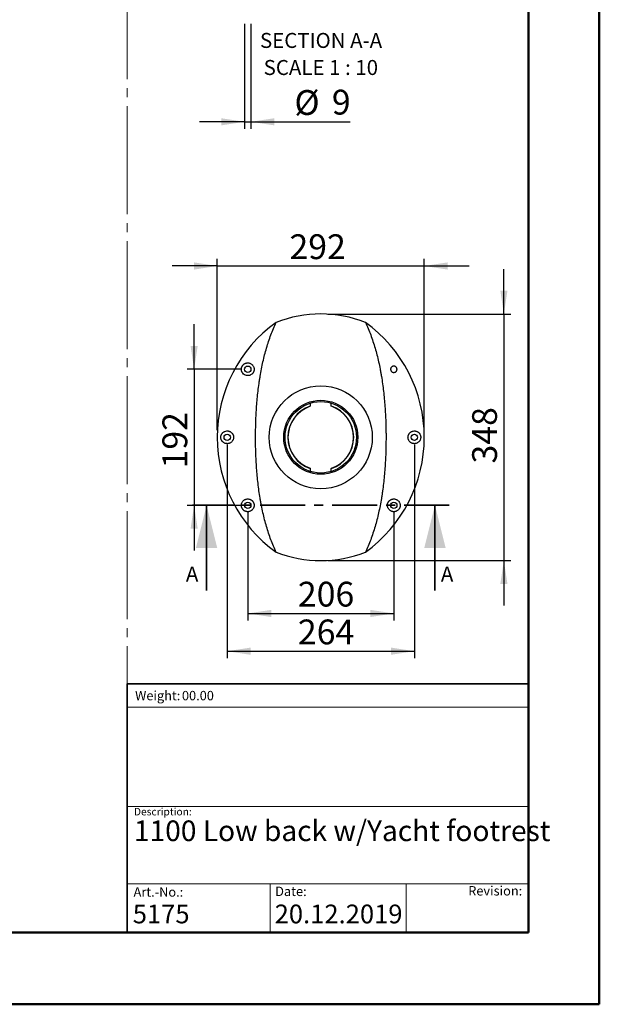
# Model space of a CAD drawing. Units: millimetres. Extents: x 0 to 297, y 0 to 210.
# Drawn here: x 215 to 297, y 0 to 139 of the extents above; entities that cross this region are included whole.
import ezdxf

# ---------------------------------------------------------------- set-up
doc = ezdxf.new("R2010")
doc.units = ezdxf.units.MM
for name, pattern in [('SLD-Center', [19.05, 15.24, -1.27, 1.27, -1.27]), ('SLD-Chain', [10.16, 6.35, -1.27, 1.27, -1.27]), ('SLD-Solid', [0])]:
    doc.linetypes.add(name, pattern=pattern)
doc.layers.add('DEFAULT', color=179, linetype='SLD-Solid')
doc.styles.add('SLDTEXTSTYLE0', font='arial.ttf')
doc.styles.add('SLDTEXTSTYLE1', font='arial.ttf', dxfattribs={"width": 0.948})
doc.styles.add('SLDTEXTSTYLE2', font='GOTHIC.TTF', dxfattribs={"width": 0.913})
doc.dimstyles.new('SLDDIMSTYLE2', dxfattribs={"dimtxt": 3.5, "dimasz": 3.302, "dimexe": 0, "dimexo": 0.0625, "dimgap": 0.875, "dimtad": 1, "dimdec": 0, "dimlfac": 10, "dimrnd": 1e-09, "dimzin": 12, "dimdsep": 46, "dimtxsty": 'SLDTEXTSTYLE2', "dimsah": 1, "dimcen": 0.09, "dimadec": 0, "dimazin": 3, "dimtfac": 1, "dimtdec": 0, "dimtmove": 0, "dimatfit": 0, "dimfxl": 1, "dimfrac": 2, "dimtolj": 1, "dimtzin": 12, "dimarcsym": 0})
doc.dimstyles.new('SLDDIMSTYLE3', dxfattribs={"dimtxt": 3.5, "dimasz": 3.302, "dimexe": 0, "dimexo": 0.0625, "dimgap": 0.875, "dimtad": 1, "dimdec": 0, "dimlfac": 10, "dimrnd": 1e-09, "dimzin": 12, "dimdsep": 46, "dimtxsty": 'SLDTEXTSTYLE2', "dimsah": 1, "dimcen": 0.09, "dimadec": 0, "dimazin": 3, "dimtfac": 1, "dimtdec": 0, "dimtofl": 0, "dimtmove": 0, "dimatfit": 3, "dimfxl": 1, "dimfrac": 2, "dimtolj": 1, "dimtzin": 12, "dimarcsym": 0})

# ---------------------------------------------------------------- blocks, each defined once
blk = doc.blocks.new('SW_NOTE_0')
at = {"layer": 'DEFAULT', "color": 0, "insert": (0, 1.71), "char_height": 1.323, "attachment_point": 1, "style": 'SLDTEXTSTYLE0'}
blk.add_mtext('Date:', dxfattribs=at)
blk = doc.blocks.new('SEANNOT_GROUP7')
at = {"layer": 'DEFAULT', "color": 179}
blk.add_blockref('SW_NOTE_0', (283.54, 46.15), dxfattribs=at)
blk = doc.blocks.new('_D_10')
at = {"layer": 'DEFAULT', "transparency": 16777216}
for p, q in [((243.11, 81.01), (243.11, 105.19)), ((272.31, 81.01), (272.31, 105.19)), ((243.11, 104.19), (236.76, 104.19)), ((243.11, 104.19), (272.31, 104.19)), ((272.31, 104.19), (278.66, 104.19))]:
    blk.add_line(p, q, dxfattribs=at)
for points in [[(243.11, 104.19), (239.81, 104.7), (239.81, 103.68)], [(272.31, 104.19), (275.61, 103.68), (275.61, 104.7)]]:
    blk.add_solid(points, dxfattribs=at)
at = {"layer": 'DEFAULT', "transparency": 16777216, "insert": (253.29, 108.66), "char_height": 3.5, "attachment_point": 1, "style": 'SLDTEXTSTYLE2'}
blk.add_mtext('292', dxfattribs=at)
blk = doc.blocks.new('_D_11')
at = {"layer": 'DEFAULT', "transparency": 16777216}
for p, q in [((283.53, 97.41), (283.53, 103.76)), ((258.71, 97.41), (284.53, 97.41)), ((283.53, 97.41), (283.53, 62.61)), ((258.71, 62.61), (284.53, 62.61)), ((283.53, 62.61), (283.53, 56.26))]:
    blk.add_line(p, q, dxfattribs=at)
for points in [[(283.53, 97.41), (284.04, 100.72), (283.03, 100.72)], [(283.53, 62.61), (283.03, 59.31), (284.04, 59.31)]]:
    blk.add_solid(points, dxfattribs=at)
at = {"layer": 'DEFAULT', "transparency": 16777216, "insert": (279.06, 76.32), "char_height": 3.5, "attachment_point": 1, "rotation": 90, "style": 'SLDTEXTSTYLE2'}
blk.add_mtext('348', dxfattribs=at)
blk = doc.blocks.new('_D_12')
at = {"layer": 'DEFAULT', "transparency": 16777216}
for p, q in [((247.41, 69.41), (247.41, 54.16)), ((268.01, 69.41), (268.01, 54.16)), ((247.41, 55.16), (268.01, 55.16))]:
    blk.add_line(p, q, dxfattribs=at)
for points in [[(247.41, 55.16), (250.71, 54.65), (250.71, 55.66)], [(268.01, 55.16), (264.71, 55.66), (264.71, 54.65)]]:
    blk.add_solid(points, dxfattribs=at)
at = {"layer": 'DEFAULT', "transparency": 16777216, "insert": (254.48, 59.63), "char_height": 3.5, "attachment_point": 1, "style": 'SLDTEXTSTYLE2'}
blk.add_mtext('206', dxfattribs=at)
blk = doc.blocks.new('_D_13')
at = {"layer": 'DEFAULT', "transparency": 16777216}
for p, q in [((244.51, 79.01), (244.51, 48.83)), ((270.91, 79.01), (270.91, 48.83)), ((244.51, 49.83), (270.91, 49.83))]:
    blk.add_line(p, q, dxfattribs=at)
for points in [[(244.51, 49.83), (247.81, 49.32), (247.81, 50.34)], [(270.91, 49.83), (267.61, 50.34), (267.61, 49.32)]]:
    blk.add_solid(points, dxfattribs=at)
at = {"layer": 'DEFAULT', "transparency": 16777216, "insert": (254.48, 54.3), "char_height": 3.5, "attachment_point": 1, "style": 'SLDTEXTSTYLE2'}
blk.add_mtext('264', dxfattribs=at)
blk = doc.blocks.new('_D_14')
at = {"layer": 'DEFAULT', "transparency": 16777216}
for p, q in [((239.84, 89.61), (239.84, 95.96)), ((246.41, 89.61), (238.84, 89.61)), ((239.84, 89.61), (239.84, 70.41)), ((246.41, 70.41), (238.84, 70.41)), ((239.84, 70.41), (239.84, 64.06))]:
    blk.add_line(p, q, dxfattribs=at)
for points in [[(239.84, 89.61), (240.35, 92.92), (239.34, 92.92)], [(239.84, 70.41), (239.34, 67.11), (240.35, 67.11)]]:
    blk.add_solid(points, dxfattribs=at)
at = {"layer": 'DEFAULT', "transparency": 16777216, "insert": (235.37, 75.62), "char_height": 3.5, "attachment_point": 1, "rotation": 90, "style": 'SLDTEXTSTYLE2'}
blk.add_mtext('192', dxfattribs=at)
blk = doc.blocks.new('_D_15')
at = {"layer": 'DEFAULT', "transparency": 16777216}
for p, q in [((246.96, 138.34), (246.96, 123.54)), ((247.86, 138.34), (247.86, 123.54)), ((246.96, 124.54), (240.61, 124.54)), ((246.96, 124.54), (247.86, 124.54)), ((247.86, 124.54), (261.86, 124.54))]:
    blk.add_line(p, q, dxfattribs=at)
for points in [[(246.96, 124.54), (243.66, 125.04), (243.66, 124.03)], [(247.86, 124.54), (251.16, 124.03), (251.16, 125.04)]]:
    blk.add_solid(points, dxfattribs=at)
at = {"layer": 'DEFAULT', "transparency": 16777216, "char_height": 3.5, "attachment_point": 1, "style": 'SLDTEXTSTYLE2'}
for s, insert in [('%%c', (253.99, 129.01)), ('9', (259.27, 129.06))]:
    blk.add_mtext(s, dxfattribs=dict(at, insert=insert))
blk = doc.blocks.new('SW_NOTE_0_2')
at = {"layer": 'DEFAULT', "color": 0, "char_height": 2.1167, "attachment_point": 2, "style": 'SLDTEXTSTYLE2'}
for s, insert in [('SECTION A-A', (8.57, 2.7)), ('SCALE 1 : 10', (8.54, -1.12))]:
    blk.add_mtext(s, dxfattribs=dict(at, insert=insert))

msp = doc.modelspace()

# ---------------------------------------------------------------- linework, layer by layer
at = {"color": 7, "linetype": 'SLD-Solid', "lineweight": 50}
for p, q in [((296.992, 0), (296.992, 210)), ((286.992, 200), (286.992, 10.144)), ((9.992, 10.144), (286.992, 10.144)), ((-0.008, 0), (296.992, 0))]:
    msp.add_line(p, q, dxfattribs=at)
at = {"color": 7, "linetype": 'SLD-Center', "lineweight": 18}
msp.add_line((230.396, 164.829), (230.396, 45.212), dxfattribs=at)
at = {"color": 7, "linetype": 'SLD-Solid', "lineweight": 25}
for p, q in [((256.223, 84.831), (256.223, 84.413)), ((259.193, 84.413), (259.193, 84.831)), ((256.215, 84.404), (256.215, 84.392)), ((259.201, 84.392), (259.201, 84.404)), ((256.215, 75.638), (256.215, 75.626)), ((256.223, 75.617), (256.223, 75.199)), ((259.193, 75.199), (259.193, 75.617)), ((259.201, 75.626), (259.201, 75.638))]:
    msp.add_line(p, q, dxfattribs=at)
at = {"color": 7, "linetype": 'SLD-Chain', "lineweight": 35}
msp.add_line((275.812, 70.415), (239.604, 70.415), dxfattribs=at)
at = {"color": 7, "linetype": 'SLD-Solid', "lineweight": 35}
for p, q in [((241.604, 58.415), (241.604, 70.415)), ((273.812, 58.415), (273.812, 70.415))]:
    msp.add_line(p, q, dxfattribs=at)
at = {"color": 179, "linetype": 'SLD-Solid', "lineweight": 18}
for p, q in [((286.936, 45.293), (286.936, 49.151)), ((286.942, 41.922), (230.395, 41.922)), ((230.396, 27.932), (286.992, 27.932)), ((230.396, 17.013), (286.992, 17.003)), ((250.572, 17.009), (250.572, 10.144)), ((269.762, 17.006), (269.762, 10.144))]:
    msp.add_line(p, q, dxfattribs=at)
at = {"color": 179, "linetype": 'SLD-Solid', "lineweight": 35}
for q in [(230.396, 10.144), (286.942, 45.212)]:
    msp.add_line((230.396, 45.212), q, dxfattribs=at)
at = {"color": 7, "linetype": 'SLD-Solid', "lineweight": 18}
msp.add_line((154.717, 10.144), (230.396, 10.144), dxfattribs=at)
at = {"color": 7, "linetype": 'SLD-Solid', "lineweight": 25}
for centre, radius in [((247.408, 89.615), 0.45), ((257.708, 80.015), 7.265), ((257.708, 80.015), 5.225), ((257.708, 80.015), 5.04), ((244.508, 80.015), 0.45), ((270.908, 80.015), 0.45), ((247.408, 70.415), 0.45), ((268.008, 70.415), 0.45)]:
    msp.add_circle(centre, radius, dxfattribs=at)
for centre, radius, start, end in [((257.708, 80.015), 17.4, 68.7596, 111.2404), ((263.108, 80.015), 20, 125.81607, 234.18393), ((252.308, 80.015), 20, 305.81607, 54.18393), ((257.708, 80.015), 4.642, 108.65858, 251.34142), ((257.708, 80.015), 4.636, 108.78639, 251.21361), ((257.708, 80.015), 4.625, 108.83362, 251.16638), ((257.708, 80.015), 4.642, 288.65858, 71.34142), ((257.708, 80.015), 4.636, 288.78639, 71.21361), ((257.708, 80.015), 4.625, 288.83362, 71.16638), ((257.708, 80.015), 17.4, 248.7596, 291.2404)]:
    msp.add_arc(centre, radius, start, end, dxfattribs=at)
for centre, start_param, end_param in [((264.457, 80.015), 2.5200019, 2.5213722), ((250.96, 80.015), 0.6202205, 0.6215908), ((264.457, 80.015), 3.7618131, 3.7631834), ((250.96, 80.015), 5.6615945, 5.6629648)]:
    msp.add_ellipse(centre, major_axis=(10.128, 0), ratio=0.7456588, start_param=start_param, end_param=end_param, dxfattribs=at)
for points, knots in [([(251.405, 63.797), (251.139, 64.369), (250.894, 64.958), (250.444, 66.166), (250.239, 66.787), (249.867, 68.058), (249.699, 68.71), (249.474, 69.71), (249.404, 70.048), (249.304, 70.56), (249.272, 70.732), (249.21, 71.077), (249.18, 71.25), (249.037, 72.119), (248.939, 72.82), (248.777, 74.233), (248.711, 74.945), (248.608, 76.382), (248.57, 77.106), (248.533, 78.201), (248.524, 78.567), (248.514, 79.119), (248.512, 79.303), (248.509, 79.671), (248.508, 79.855), (248.509, 80.772), (248.521, 81.501), (248.572, 82.952), (248.61, 83.674), (248.714, 85.108), (248.779, 85.822), (248.902, 86.885), (248.947, 87.239), (249.021, 87.767), (249.047, 87.944), (249.101, 88.293), (249.128, 88.467), (249.273, 89.333), (249.404, 90.01), (249.703, 91.335), (249.87, 91.983), (250.241, 93.248), (250.446, 93.867), (250.894, 95.073), (251.139, 95.661), (251.405, 96.233)], [0, 0, 0, 0, 0.0625, 0.0625, 0.125, 0.125, 0.1875, 0.1875, 0.21875, 0.21875, 0.234375, 0.234375, 0.25, 0.25, 0.3125, 0.3125, 0.375, 0.375, 0.4375, 0.4375, 0.46875, 0.46875, 0.484375, 0.484375, 0.5, 0.5, 0.5625, 0.5625, 0.625, 0.625, 0.6875, 0.6875, 0.71875, 0.71875, 0.734375, 0.734375, 0.75, 0.75, 0.8125, 0.8125, 0.875, 0.875, 0.9375, 0.9375, 1, 1, 1, 1]), ([(264.012, 96.233), (264.278, 95.661), (264.523, 95.072), (264.972, 93.864), (265.177, 93.243), (265.55, 91.972), (265.717, 91.32), (265.942, 90.32), (266.013, 89.982), (266.112, 89.47), (266.144, 89.298), (266.206, 88.953), (266.236, 88.78), (266.38, 87.911), (266.477, 87.21), (266.64, 85.797), (266.705, 85.085), (266.809, 83.648), (266.846, 82.924), (266.884, 81.829), (266.893, 81.463), (266.902, 80.911), (266.905, 80.727), (266.908, 80.359), (266.908, 80.175), (266.908, 79.258), (266.895, 78.528), (266.845, 77.078), (266.807, 76.356), (266.703, 74.921), (266.637, 74.208), (266.514, 73.145), (266.469, 72.791), (266.395, 72.262), (266.37, 72.086), (266.316, 71.736), (266.288, 71.562), (266.144, 70.697), (266.012, 70.02), (265.714, 68.695), (265.547, 68.047), (265.176, 66.781), (264.971, 66.163), (264.522, 64.957), (264.278, 64.369), (264.012, 63.797)], [0, 0, 0, 0, 0.0625, 0.0625, 0.125, 0.125, 0.1875, 0.1875, 0.21875, 0.21875, 0.234375, 0.234375, 0.25, 0.25, 0.3125, 0.3125, 0.375, 0.375, 0.4375, 0.4375, 0.46875, 0.46875, 0.484375, 0.484375, 0.5, 0.5, 0.5625, 0.5625, 0.625, 0.625, 0.6875, 0.6875, 0.71875, 0.71875, 0.734375, 0.734375, 0.75, 0.75, 0.8125, 0.8125, 0.875, 0.875, 0.9375, 0.9375, 1, 1, 1, 1]), ([(247.571, 90.5), (247.52, 90.51), (247.468, 90.515), (247.361, 90.515), (247.307, 90.511), (247.223, 90.496), (247.195, 90.49), (247.138, 90.474), (247.11, 90.465), (247.054, 90.443), (247.026, 90.43), (246.97, 90.402), (246.942, 90.385), (246.887, 90.349), (246.86, 90.33), (246.808, 90.286), (246.782, 90.262), (246.734, 90.211), (246.711, 90.184), (246.668, 90.127), (246.647, 90.097), (246.611, 90.034), (246.595, 90.002), (246.567, 89.937), (246.555, 89.903), (246.535, 89.836), (246.528, 89.803), (246.516, 89.737), (246.512, 89.704), (246.506, 89.607), (246.509, 89.546), (246.522, 89.457), (246.528, 89.428), (246.541, 89.372), (246.549, 89.345), (246.577, 89.267), (246.599, 89.218), (246.638, 89.148), (246.653, 89.126), (246.682, 89.083), (246.698, 89.062), (246.779, 88.963), (246.855, 88.898), (247.029, 88.792), (247.123, 88.755), (247.251, 88.728), (247.277, 88.724), (247.331, 88.718), (247.358, 88.716), (247.44, 88.714), (247.496, 88.717), (247.581, 88.731), (247.61, 88.737), (247.668, 88.753), (247.697, 88.762), (247.784, 88.795), (247.841, 88.823), (247.954, 88.896), (248.007, 88.939), (248.081, 89.016), (248.105, 89.044), (248.148, 89.101), (248.168, 89.13), (248.204, 89.192), (248.22, 89.225), (248.249, 89.291), (248.261, 89.324), (248.281, 89.391), (248.289, 89.425), (248.301, 89.492), (248.305, 89.526), (248.309, 89.591), (248.309, 89.624), (248.306, 89.688), (248.303, 89.718), (248.289, 89.809), (248.275, 89.866), (248.235, 89.974), (248.212, 90.025), (248.157, 90.118), (248.126, 90.161), (248.075, 90.22), (248.057, 90.239), (248.02, 90.276), (248.001, 90.293), (247.942, 90.341), (247.901, 90.37), (247.813, 90.42), (247.767, 90.442), (247.672, 90.477), (247.622, 90.491), (247.571, 90.5)], [0, 0, 0, 0, 0.03125, 0.03125, 0.0625, 0.0625, 0.078125, 0.078125, 0.09375, 0.09375, 0.109375, 0.109375, 0.125, 0.125, 0.140625, 0.140625, 0.15625, 0.15625, 0.171875, 0.171875, 0.1875, 0.1875, 0.203125, 0.203125, 0.21875, 0.21875, 0.234375, 0.234375, 0.25, 0.25, 0.28125, 0.28125, 0.296875, 0.296875, 0.3125, 0.3125, 0.34375, 0.34375, 0.359375, 0.359375, 0.375, 0.375, 0.4375, 0.4375, 0.5, 0.5, 0.515625, 0.515625, 0.53125, 0.53125, 0.5625, 0.5625, 0.578125, 0.578125, 0.59375, 0.59375, 0.625, 0.625, 0.65625, 0.65625, 0.671875, 0.671875, 0.6875, 0.6875, 0.703125, 0.703125, 0.71875, 0.71875, 0.734375, 0.734375, 0.75, 0.75, 0.765625, 0.765625, 0.78125, 0.78125, 0.8125, 0.8125, 0.84375, 0.84375, 0.875, 0.875, 0.890625, 0.890625, 0.90625, 0.90625, 0.9375, 0.9375, 0.96875, 0.96875, 1, 1, 1, 1]), ([(268.349, 89.909), (268.373, 89.881), (268.393, 89.852), (268.426, 89.787), (268.438, 89.754), (268.454, 89.687), (268.458, 89.654), (268.459, 89.606), (268.458, 89.59), (268.455, 89.56), (268.453, 89.545), (268.445, 89.502), (268.437, 89.474), (268.416, 89.422), (268.404, 89.398), (268.376, 89.354), (268.36, 89.333), (268.326, 89.295), (268.307, 89.277), (268.248, 89.23), (268.203, 89.206), (268.106, 89.173), (268.054, 89.164), (267.972, 89.166), (267.943, 89.169), (267.886, 89.181), (267.857, 89.19), (267.8, 89.215), (267.771, 89.231), (267.73, 89.261), (267.717, 89.272), (267.691, 89.295), (267.679, 89.308), (267.656, 89.335), (267.645, 89.349), (267.625, 89.379), (267.616, 89.395), (267.599, 89.426), (267.592, 89.443), (267.58, 89.476), (267.575, 89.493), (267.567, 89.527), (267.564, 89.544), (267.56, 89.577), (267.559, 89.593), (267.558, 89.625), (267.559, 89.641), (267.562, 89.672), (267.564, 89.687), (267.573, 89.731), (267.581, 89.759), (267.602, 89.81), (267.615, 89.835), (267.658, 89.902), (267.693, 89.94), (267.753, 89.987), (267.775, 90), (267.819, 90.024), (267.842, 90.034), (267.891, 90.05), (267.916, 90.056), (267.968, 90.064), (267.994, 90.066), (268.048, 90.064), (268.076, 90.061), (268.133, 90.048), (268.161, 90.039), (268.217, 90.015), (268.246, 89.999), (268.3, 89.959), (268.326, 89.936), (268.349, 89.909)], [0, 0, 0, 0, 0.03125, 0.03125, 0.0625, 0.0625, 0.09375, 0.09375, 0.109375, 0.109375, 0.125, 0.125, 0.15625, 0.15625, 0.1875, 0.1875, 0.21875, 0.21875, 0.25, 0.25, 0.3125, 0.3125, 0.375, 0.375, 0.40625, 0.40625, 0.4375, 0.4375, 0.46875, 0.46875, 0.484375, 0.484375, 0.5, 0.5, 0.515625, 0.515625, 0.53125, 0.53125, 0.546875, 0.546875, 0.5625, 0.5625, 0.578125, 0.578125, 0.59375, 0.59375, 0.609375, 0.609375, 0.625, 0.625, 0.65625, 0.65625, 0.6875, 0.6875, 0.75, 0.75, 0.78125, 0.78125, 0.8125, 0.8125, 0.84375, 0.84375, 0.875, 0.875, 0.90625, 0.90625, 0.9375, 0.9375, 0.96875, 0.96875, 1, 1, 1, 1]), ([(244.476, 80.914), (244.375, 80.911), (244.277, 80.891), (244.158, 80.844), (244.134, 80.834), (244.087, 80.811), (244.064, 80.798), (243.995, 80.756), (243.951, 80.724), (243.888, 80.667), (243.867, 80.647), (243.828, 80.604), (243.808, 80.581), (243.753, 80.509), (243.721, 80.455), (243.679, 80.365), (243.666, 80.334), (243.644, 80.269), (243.635, 80.235), (243.624, 80.183), (243.621, 80.165), (243.616, 80.13), (243.613, 80.112), (243.609, 80.058), (243.608, 80.022), (243.61, 79.949), (243.613, 79.913), (243.624, 79.842), (243.632, 79.807), (243.651, 79.74), (243.662, 79.707), (243.687, 79.645), (243.701, 79.615), (243.732, 79.559), (243.749, 79.532), (243.784, 79.48), (243.802, 79.456), (243.859, 79.389), (243.9, 79.349), (243.965, 79.297), (243.988, 79.28), (244.033, 79.251), (244.055, 79.237), (244.125, 79.199), (244.172, 79.179), (244.268, 79.146), (244.318, 79.134), (244.418, 79.118), (244.468, 79.114), (244.568, 79.116), (244.618, 79.12), (244.693, 79.134), (244.719, 79.139), (244.768, 79.153), (244.793, 79.161), (244.867, 79.188), (244.915, 79.21), (245.009, 79.265), (245.056, 79.298), (245.143, 79.374), (245.184, 79.417), (245.241, 79.492), (245.259, 79.518), (245.293, 79.573), (245.309, 79.602), (245.337, 79.662), (245.35, 79.694), (245.372, 79.76), (245.382, 79.794), (245.396, 79.864), (245.402, 79.9), (245.408, 79.972), (245.409, 80.009), (245.407, 80.081), (245.403, 80.117), (245.392, 80.188), (245.385, 80.223), (245.366, 80.291), (245.354, 80.324), (245.328, 80.387), (245.314, 80.418), (245.283, 80.475), (245.266, 80.502), (245.23, 80.554), (245.21, 80.579), (245.15, 80.649), (245.108, 80.689), (245.041, 80.741), (245.018, 80.757), (244.971, 80.787), (244.947, 80.801), (244.875, 80.839), (244.826, 80.858), (244.728, 80.889), (244.678, 80.9), (244.577, 80.914), (244.527, 80.916), (244.476, 80.914)], [0, 0, 0, 0, 0.0625, 0.0625, 0.078125, 0.078125, 0.09375, 0.09375, 0.125, 0.125, 0.140625, 0.140625, 0.15625, 0.15625, 0.1875, 0.1875, 0.203125, 0.203125, 0.21875, 0.21875, 0.2265625, 0.2265625, 0.234375, 0.234375, 0.25, 0.25, 0.265625, 0.265625, 0.28125, 0.28125, 0.296875, 0.296875, 0.3125, 0.3125, 0.328125, 0.328125, 0.34375, 0.34375, 0.375, 0.375, 0.390625, 0.390625, 0.40625, 0.40625, 0.4375, 0.4375, 0.46875, 0.46875, 0.5, 0.5, 0.53125, 0.53125, 0.546875, 0.546875, 0.5625, 0.5625, 0.59375, 0.59375, 0.625, 0.625, 0.65625, 0.65625, 0.671875, 0.671875, 0.6875, 0.6875, 0.703125, 0.703125, 0.71875, 0.71875, 0.734375, 0.734375, 0.75, 0.75, 0.765625, 0.765625, 0.78125, 0.78125, 0.796875, 0.796875, 0.8125, 0.8125, 0.828125, 0.828125, 0.84375, 0.84375, 0.875, 0.875, 0.890625, 0.890625, 0.90625, 0.90625, 0.9375, 0.9375, 0.96875, 0.96875, 1, 1, 1, 1]), ([(271.767, 80.284), (271.746, 80.351), (271.719, 80.411), (271.671, 80.493), (271.654, 80.519), (271.618, 80.569), (271.599, 80.592), (271.541, 80.658), (271.499, 80.696), (271.434, 80.746), (271.411, 80.762), (271.365, 80.791), (271.342, 80.804), (271.273, 80.84), (271.225, 80.859), (271.152, 80.882), (271.128, 80.888), (271.079, 80.899), (271.054, 80.904), (270.929, 80.92), (270.828, 80.917), (270.678, 80.887), (270.628, 80.872), (270.53, 80.833), (270.482, 80.81), (270.412, 80.766), (270.389, 80.75), (270.344, 80.716), (270.321, 80.698), (270.256, 80.638), (270.216, 80.594), (270.161, 80.517), (270.143, 80.49), (270.111, 80.433), (270.096, 80.403), (270.069, 80.341), (270.057, 80.309), (270.037, 80.242), (270.028, 80.207), (270.016, 80.137), (270.012, 80.102), (270.008, 80.029), (270.008, 79.992), (270.013, 79.92), (270.017, 79.884), (270.03, 79.814), (270.039, 79.779), (270.06, 79.712), (270.072, 79.68), (270.1, 79.618), (270.115, 79.588), (270.165, 79.504), (270.202, 79.454), (270.263, 79.387), (270.284, 79.366), (270.328, 79.327), (270.35, 79.309), (270.418, 79.258), (270.465, 79.23), (270.537, 79.195), (270.562, 79.184), (270.611, 79.165), (270.636, 79.157), (270.71, 79.136), (270.76, 79.126), (270.86, 79.115), (270.91, 79.114), (271.011, 79.119), (271.061, 79.127), (271.159, 79.149), (271.207, 79.164), (271.279, 79.194), (271.302, 79.205), (271.349, 79.23), (271.372, 79.243), (271.44, 79.287), (271.484, 79.32), (271.546, 79.379), (271.566, 79.4), (271.605, 79.444), (271.624, 79.468), (271.659, 79.518), (271.676, 79.544), (271.707, 79.6), (271.722, 79.629), (271.762, 79.722), (271.782, 79.788), (271.807, 79.93), (271.811, 80.002), (271.804, 80.111), (271.799, 80.147), (271.786, 80.217), (271.778, 80.251), (271.767, 80.284)], [0, 0, 0, 0, 0.03125, 0.03125, 0.046875, 0.046875, 0.0625, 0.0625, 0.09375, 0.09375, 0.109375, 0.109375, 0.125, 0.125, 0.15625, 0.15625, 0.171875, 0.171875, 0.1875, 0.1875, 0.25, 0.25, 0.28125, 0.28125, 0.3125, 0.3125, 0.328125, 0.328125, 0.34375, 0.34375, 0.375, 0.375, 0.390625, 0.390625, 0.40625, 0.40625, 0.421875, 0.421875, 0.4375, 0.4375, 0.453125, 0.453125, 0.46875, 0.46875, 0.484375, 0.484375, 0.5, 0.5, 0.515625, 0.515625, 0.53125, 0.53125, 0.5625, 0.5625, 0.578125, 0.578125, 0.59375, 0.59375, 0.625, 0.625, 0.640625, 0.640625, 0.65625, 0.65625, 0.6875, 0.6875, 0.71875, 0.71875, 0.75, 0.75, 0.78125, 0.78125, 0.796875, 0.796875, 0.8125, 0.8125, 0.84375, 0.84375, 0.859375, 0.859375, 0.875, 0.875, 0.890625, 0.890625, 0.90625, 0.90625, 0.9375, 0.9375, 0.96875, 0.96875, 0.984375, 0.984375, 1, 1, 1, 1]), ([(247.65, 69.548), (247.749, 69.576), (247.84, 69.619), (247.943, 69.691), (247.963, 69.706), (248.002, 69.738), (248.022, 69.756), (248.077, 69.81), (248.111, 69.85), (248.172, 69.936), (248.2, 69.982), (248.235, 70.058), (248.246, 70.085), (248.265, 70.139), (248.274, 70.166), (248.288, 70.223), (248.294, 70.253), (248.303, 70.313), (248.306, 70.345), (248.31, 70.44), (248.306, 70.505), (248.288, 70.607), (248.28, 70.641), (248.26, 70.707), (248.248, 70.741), (248.22, 70.806), (248.203, 70.839), (248.167, 70.901), (248.147, 70.931), (248.103, 70.988), (248.08, 71.015), (248.031, 71.066), (248.005, 71.09), (247.952, 71.133), (247.924, 71.153), (247.868, 71.19), (247.839, 71.206), (247.782, 71.234), (247.753, 71.247), (247.695, 71.269), (247.666, 71.278), (247.579, 71.301), (247.523, 71.309), (247.411, 71.317), (247.355, 71.315), (247.249, 71.302), (247.198, 71.292), (247.1, 71.262), (247.052, 71.243), (246.961, 71.198), (246.918, 71.171), (246.837, 71.112), (246.799, 71.079), (246.728, 71.006), (246.695, 70.966), (246.636, 70.88), (246.61, 70.834), (246.577, 70.76), (246.566, 70.734), (246.548, 70.681), (246.54, 70.654), (246.52, 70.57), (246.511, 70.511), (246.508, 70.418), (246.508, 70.386), (246.513, 70.321), (246.517, 70.289), (246.528, 70.223), (246.536, 70.19), (246.557, 70.122), (246.569, 70.089), (246.597, 70.024), (246.613, 69.992), (246.65, 69.929), (246.67, 69.899), (246.713, 69.842), (246.736, 69.815), (246.786, 69.764), (246.811, 69.741), (246.864, 69.698), (246.891, 69.678), (246.946, 69.642), (246.974, 69.626), (247.03, 69.598), (247.058, 69.586), (247.114, 69.564), (247.142, 69.555), (247.227, 69.531), (247.282, 69.522), (247.391, 69.513), (247.444, 69.514), (247.55, 69.525), (247.601, 69.534), (247.65, 69.548)], [0, 0, 0, 0, 0.0625, 0.0625, 0.078125, 0.078125, 0.09375, 0.09375, 0.125, 0.125, 0.15625, 0.15625, 0.171875, 0.171875, 0.1875, 0.1875, 0.203125, 0.203125, 0.21875, 0.21875, 0.25, 0.25, 0.265625, 0.265625, 0.28125, 0.28125, 0.296875, 0.296875, 0.3125, 0.3125, 0.328125, 0.328125, 0.34375, 0.34375, 0.359375, 0.359375, 0.375, 0.375, 0.390625, 0.390625, 0.40625, 0.40625, 0.4375, 0.4375, 0.46875, 0.46875, 0.5, 0.5, 0.53125, 0.53125, 0.5625, 0.5625, 0.59375, 0.59375, 0.625, 0.625, 0.65625, 0.65625, 0.671875, 0.671875, 0.6875, 0.6875, 0.71875, 0.71875, 0.734375, 0.734375, 0.75, 0.75, 0.765625, 0.765625, 0.78125, 0.78125, 0.796875, 0.796875, 0.8125, 0.8125, 0.828125, 0.828125, 0.84375, 0.84375, 0.859375, 0.859375, 0.875, 0.875, 0.890625, 0.890625, 0.90625, 0.90625, 0.9375, 0.9375, 0.96875, 0.96875, 1, 1, 1, 1]), ([(268.743, 70.935), (268.713, 70.978), (268.68, 71.017), (268.608, 71.088), (268.57, 71.12), (268.508, 71.164), (268.487, 71.177), (268.444, 71.203), (268.421, 71.215), (268.352, 71.248), (268.305, 71.266), (268.206, 71.294), (268.155, 71.305), (268.075, 71.313), (268.048, 71.314), (267.993, 71.315), (267.965, 71.314), (267.881, 71.308), (267.824, 71.298), (267.737, 71.274), (267.707, 71.264), (267.649, 71.241), (267.621, 71.228), (267.564, 71.198), (267.535, 71.181), (267.48, 71.144), (267.452, 71.123), (267.4, 71.079), (267.374, 71.055), (267.326, 71.003), (267.303, 70.975), (267.26, 70.917), (267.241, 70.887), (267.206, 70.824), (267.19, 70.791), (267.163, 70.725), (267.151, 70.692), (267.132, 70.625), (267.125, 70.591), (267.109, 70.49), (267.106, 70.424), (267.114, 70.297), (267.124, 70.238), (267.147, 70.153), (267.156, 70.125), (267.176, 70.072), (267.187, 70.046), (267.224, 69.971), (267.252, 69.925), (267.314, 69.84), (267.348, 69.801), (267.423, 69.729), (267.463, 69.697), (267.546, 69.641), (267.59, 69.616), (267.659, 69.585), (267.683, 69.575), (267.731, 69.558), (267.755, 69.551), (267.829, 69.531), (267.88, 69.523), (267.984, 69.514), (268.037, 69.514), (268.119, 69.521), (268.147, 69.525), (268.203, 69.536), (268.231, 69.542), (268.287, 69.559), (268.315, 69.568), (268.372, 69.591), (268.4, 69.604), (268.485, 69.649), (268.539, 69.685), (268.644, 69.774), (268.693, 69.826), (268.757, 69.914), (268.776, 69.944), (268.811, 70.007), (268.827, 70.039), (268.854, 70.106), (268.866, 70.139), (268.884, 70.206), (268.892, 70.239), (268.908, 70.339), (268.91, 70.403), (268.905, 70.495), (268.902, 70.525), (268.893, 70.584), (268.887, 70.613), (268.865, 70.696), (268.846, 70.748), (268.8, 70.846), (268.773, 70.892), (268.743, 70.935)], [0, 0, 0, 0, 0.03125, 0.03125, 0.0625, 0.0625, 0.078125, 0.078125, 0.09375, 0.09375, 0.125, 0.125, 0.15625, 0.15625, 0.171875, 0.171875, 0.1875, 0.1875, 0.21875, 0.21875, 0.234375, 0.234375, 0.25, 0.25, 0.265625, 0.265625, 0.28125, 0.28125, 0.296875, 0.296875, 0.3125, 0.3125, 0.328125, 0.328125, 0.34375, 0.34375, 0.359375, 0.359375, 0.375, 0.375, 0.40625, 0.40625, 0.4375, 0.4375, 0.453125, 0.453125, 0.46875, 0.46875, 0.5, 0.5, 0.53125, 0.53125, 0.5625, 0.5625, 0.59375, 0.59375, 0.609375, 0.609375, 0.625, 0.625, 0.65625, 0.65625, 0.6875, 0.6875, 0.703125, 0.703125, 0.71875, 0.71875, 0.734375, 0.734375, 0.75, 0.75, 0.78125, 0.78125, 0.8125, 0.8125, 0.828125, 0.828125, 0.84375, 0.84375, 0.859375, 0.859375, 0.875, 0.875, 0.90625, 0.90625, 0.921875, 0.921875, 0.9375, 0.9375, 0.96875, 0.96875, 1, 1, 1, 1])]:
    msp.add_open_spline(points, degree=3, knots=knots, dxfattribs=at)
at = {"color": 7, "linetype": 'SLD-Solid', "lineweight": 35}
for points in [[(241.604, 70.415), (240.104, 64.415), (243.104, 64.415)], [(273.812, 70.415), (272.312, 64.415), (275.312, 64.415)]]:
    msp.add_solid(points, dxfattribs=at)

# ---------------------------------------------------------------- block references
at = {"color": 7, "linetype": 'Continuous'}
msp.add_blockref('SEANNOT_GROUP7', (-32.267, -31.258), dxfattribs=at)
at = {"layer": 'DEFAULT'}
msp.add_blockref('SW_NOTE_0_2', (249.178, 134.378), dxfattribs=at)

# ---------------------------------------------------------------- texts
at = {"color": 7, "linetype": 'Continuous', "char_height": 2.117, "attachment_point": 1, "style": 'SLDTEXTSTYLE2'}
for insert in [(238.684, 61.777), (274.647, 61.777)]:
    msp.add_mtext('A', dxfattribs=dict(at, insert=insert))
at = {"color": 179, "linetype": 'Continuous', "lineweight": 0, "attachment_point": 1}
for s, insert, char_height, style in [('Weight:', (231.519, 44.223), 1.3229, 'SLDTEXTSTYLE1'), ('Description:', (231.354, 27.716), 1.05833, 'SLDTEXTSTYLE0'), ('Revision:', (278.503, 16.678), 1.3229, 'SLDTEXTSTYLE0'), ('Art.-No.:', (231.3, 16.512), 1.3229, 'SLDTEXTSTYLE0')]:
    msp.add_mtext(s, dxfattribs=dict(at, insert=insert, char_height=char_height, style=style))
at = {"color": 7, "linetype": 'Continuous', "lineweight": 0, "attachment_point": 1, "style": 'SLDTEXTSTYLE1'}
for s, insert, char_height in [('00.00', (238.124, 44.223), 1.3229), ('1100 Low back w/Yacht footrest', (231.354, 25.944), 2.91042), ('5175', (231.187, 14.071), 2.6458), ('20.12.2019', (251.202, 14.071), 2.6458)]:
    msp.add_mtext(s, dxfattribs=dict(at, insert=insert, char_height=char_height))

# ---------------------------------------------------------------- dimensions: what is measured, and where the dimension line sits
at = {"layer": 'DEFAULT'}
dim = msp.add_linear_dim(base=(247.858, 124.536), p1=(246.958, 139.34), p2=(247.858, 139.34), text='%%c<>', dimstyle='SLDDIMSTYLE2', dxfattribs=at)
dim.commit()
dim.dimension.update_dxf_attribs({"geometry": '_D_15', "text_midpoint": (257.925, 124.536), "dimtype": 160})
for base, p1, p2, angle, dimstyle, picture, middle in [((272.308, 104.19), (243.108, 80.015), (272.308, 80.015), 0, 'SLDDIMSTYLE2', '_D_10', (257.17, 104.19)), ((283.533, 62.615), (257.708, 97.415), (257.708, 62.615), 90, 'SLDDIMSTYLE2', '_D_11', (283.533, 80.2)), ((239.844, 70.415), (247.408, 89.615), (247.408, 70.415), 90, 'SLDDIMSTYLE2', '_D_14', (239.844, 79.499)), ((270.908, 49.831), (244.508, 80.015), (270.908, 80.015), 0, 'SLDDIMSTYLE3', '_D_13', (258.357, 49.831)), ((268.008, 55.155), (247.408, 70.415), (268.008, 70.415), 0, 'SLDDIMSTYLE2', '_D_12', (258.357, 55.155))]:
    dim = msp.add_linear_dim(base=base, p1=p1, p2=p2, angle=angle, dimstyle=dimstyle, dxfattribs=at)
    dim.commit()
    dim.dimension.update_dxf_attribs({"geometry": picture, "text_midpoint": middle, "dimtype": 160})

doc.saveas('drawing.dxf')
